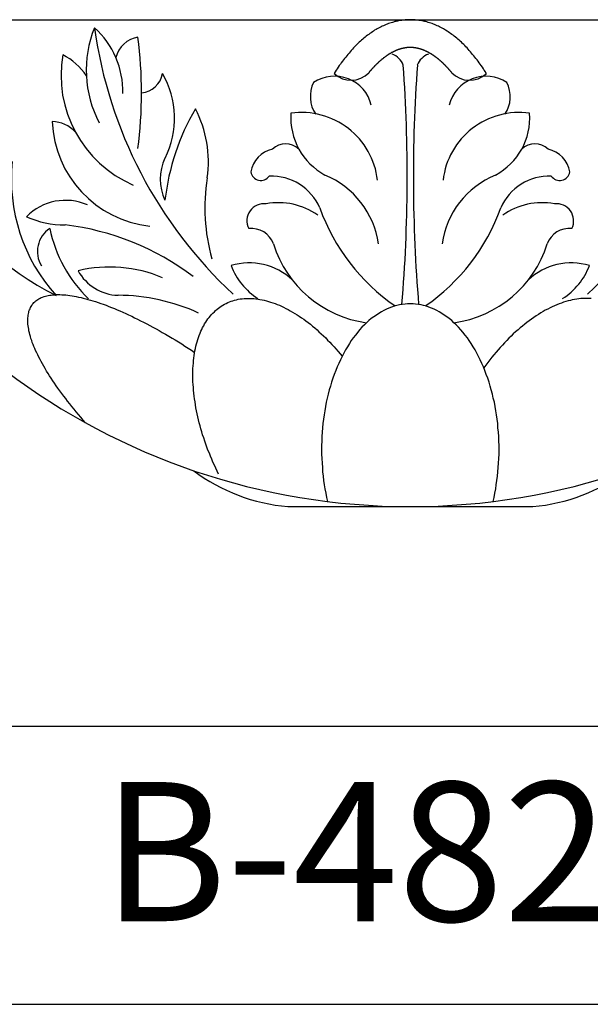
# Model space of a CAD drawing. Extents: x 642 to 3203, y 1364 to 1733.
# Drawn here: x 723 to 743, y 1532 to 1567 of the extents above; entities that cross this region are included whole.
import ezdxf

# ---------------------------------------------------------------- set-up
doc = ezdxf.new("R2010")
doc.units = 0
doc.layers.get('0').update_dxf_attribs({"linetype": 'CONTINUOUS'})
doc.styles.add('標楷體', font='KAIU.TTF')

msp = doc.modelspace()

# ---------------------------------------------------------------- linework, layer by layer
for p, q in [((713.515, 1567.125), (759.859, 1567.125)), ((735.817, 1566.949), (735.767, 1566.93)), ((735.857, 1566.967), (735.817, 1566.949)), ((735.907, 1566.984), (735.857, 1566.967)), ((735.947, 1567), (735.907, 1566.984)), ((735.997, 1567.015), (735.947, 1567)), ((736.047, 1567.029), (735.997, 1567.015)), ((736.087, 1567.042), (736.047, 1567.029)), ((736.137, 1567.055), (736.087, 1567.042)), ((736.177, 1567.066), (736.137, 1567.055)), ((736.227, 1567.076), (736.177, 1567.066)), ((736.267, 1567.086), (736.227, 1567.076)), ((736.317, 1567.094), (736.267, 1567.086)), ((736.367, 1567.101), (736.317, 1567.094)), ((736.407, 1567.108), (736.367, 1567.101)), ((736.457, 1567.113), (736.407, 1567.108)), ((736.497, 1567.117), (736.457, 1567.113)), ((736.547, 1567.121), (736.497, 1567.117)), ((736.597, 1567.123), (736.547, 1567.121)), ((736.637, 1567.125), (736.597, 1567.123)), ((736.687, 1567.125), (736.637, 1567.125)), ((736.737, 1567.125), (736.687, 1567.125)), ((736.777, 1567.123), (736.737, 1567.125)), ((736.827, 1567.121), (736.777, 1567.123)), ((736.867, 1567.117), (736.827, 1567.121)), ((736.917, 1567.113), (736.867, 1567.117)), ((736.967, 1567.108), (736.917, 1567.113)), ((737.007, 1567.101), (736.967, 1567.108)), ((737.057, 1567.094), (737.007, 1567.101)), ((737.097, 1567.086), (737.057, 1567.094)), ((737.147, 1567.076), (737.097, 1567.086)), ((737.197, 1567.066), (737.147, 1567.076)), ((737.237, 1567.055), (737.197, 1567.066)), ((737.287, 1567.043), (737.237, 1567.055)), ((737.327, 1567.029), (737.287, 1567.043)), ((737.377, 1567.015), (737.327, 1567.029)), ((737.427, 1567), (737.377, 1567.015)), ((737.467, 1566.984), (737.427, 1567)), ((737.517, 1566.967), (737.467, 1566.984)), ((737.557, 1566.949), (737.517, 1566.967)), ((737.607, 1566.93), (737.557, 1566.949)), ((735.197, 1566.596), (735.147, 1566.564)), ((735.237, 1566.628), (735.197, 1566.596)), ((735.277, 1566.658), (735.237, 1566.628)), ((735.327, 1566.687), (735.277, 1566.658)), ((735.367, 1566.716), (735.327, 1566.687)), ((735.407, 1566.743), (735.367, 1566.716)), ((735.457, 1566.77), (735.407, 1566.743)), ((735.497, 1566.796), (735.457, 1566.77)), ((735.547, 1566.82), (735.497, 1566.796)), ((735.587, 1566.844), (735.547, 1566.82)), ((735.637, 1566.867), (735.587, 1566.844)), ((735.677, 1566.889), (735.637, 1566.867)), ((735.727, 1566.91), (735.677, 1566.889)), ((735.767, 1566.93), (735.727, 1566.91)), ((737.647, 1566.91), (737.607, 1566.93)), ((737.697, 1566.889), (737.647, 1566.91)), ((737.737, 1566.867), (737.697, 1566.889)), ((737.787, 1566.844), (737.737, 1566.867)), ((737.827, 1566.82), (737.787, 1566.844)), ((737.877, 1566.796), (737.827, 1566.82)), ((737.917, 1566.77), (737.877, 1566.796)), ((737.957, 1566.744), (737.917, 1566.77)), ((738.007, 1566.716), (737.957, 1566.744)), ((738.047, 1566.688), (738.007, 1566.716)), ((738.097, 1566.658), (738.047, 1566.688)), ((738.137, 1566.628), (738.097, 1566.658)), ((738.177, 1566.597), (738.137, 1566.628)), ((738.227, 1566.564), (738.177, 1566.597)), ((734.767, 1566.234), (734.727, 1566.193)), ((734.807, 1566.274), (734.767, 1566.234)), ((734.847, 1566.314), (734.807, 1566.274)), ((734.897, 1566.352), (734.847, 1566.314)), ((734.937, 1566.39), (734.897, 1566.352)), ((734.977, 1566.426), (734.937, 1566.39)), ((735.017, 1566.462), (734.977, 1566.426)), ((735.067, 1566.497), (735.017, 1566.462)), ((735.107, 1566.531), (735.067, 1566.497)), ((735.147, 1566.564), (735.107, 1566.531)), ((738.267, 1566.531), (738.227, 1566.564)), ((738.307, 1566.497), (738.267, 1566.531)), ((738.357, 1566.462), (738.307, 1566.497)), ((738.397, 1566.427), (738.357, 1566.462)), ((738.437, 1566.39), (738.397, 1566.427)), ((738.477, 1566.352), (738.437, 1566.39)), ((738.527, 1566.314), (738.477, 1566.352)), ((738.567, 1566.274), (738.527, 1566.314)), ((738.607, 1566.234), (738.567, 1566.274)), ((738.647, 1566.193), (738.607, 1566.234)), ((734.447, 1565.88), (734.407, 1565.832)), ((734.487, 1565.927), (734.447, 1565.88)), ((734.527, 1565.974), (734.487, 1565.927)), ((734.567, 1566.019), (734.527, 1565.974)), ((734.607, 1566.064), (734.567, 1566.019)), ((734.647, 1566.108), (734.607, 1566.064)), ((734.687, 1566.151), (734.647, 1566.108)), ((734.727, 1566.193), (734.687, 1566.151)), ((735.927, 1565.885), (735.917, 1565.881)), ((735.917, 1565.881), (735.917, 1565.877)), ((735.937, 1565.889), (735.927, 1565.885)), ((735.947, 1565.897), (735.937, 1565.893)), ((735.937, 1565.893), (735.937, 1565.889)), ((735.957, 1565.905), (735.947, 1565.901)), ((735.947, 1565.901), (735.947, 1565.897)), ((735.967, 1565.909), (735.957, 1565.905)), ((735.977, 1565.916), (735.967, 1565.912)), ((735.967, 1565.912), (735.967, 1565.909)), ((735.987, 1565.92), (735.977, 1565.916)), ((735.997, 1565.927), (735.987, 1565.923)), ((735.987, 1565.923), (735.987, 1565.92)), ((736.007, 1565.934), (735.997, 1565.93)), ((735.997, 1565.93), (735.997, 1565.927)), ((736.017, 1565.937), (736.007, 1565.934)), ((736.027, 1565.944), (736.017, 1565.941)), ((736.017, 1565.941), (736.017, 1565.937)), ((736.037, 1565.948), (736.027, 1565.944)), ((736.047, 1565.954), (736.037, 1565.951)), ((736.037, 1565.951), (736.037, 1565.948)), ((736.057, 1565.958), (736.047, 1565.954)), ((736.067, 1565.964), (736.057, 1565.961)), ((736.057, 1565.961), (736.057, 1565.958)), ((736.077, 1565.97), (736.067, 1565.967)), ((736.067, 1565.967), (736.067, 1565.964)), ((736.087, 1565.973), (736.077, 1565.97)), ((736.097, 1565.979), (736.087, 1565.976)), ((736.087, 1565.976), (736.087, 1565.973)), ((736.107, 1565.985), (736.097, 1565.982)), ((736.097, 1565.982), (736.097, 1565.979)), ((736.117, 1565.988), (736.107, 1565.985)), ((736.127, 1565.994), (736.117, 1565.991)), ((736.117, 1565.991), (736.117, 1565.988)), ((736.137, 1565.997), (736.127, 1565.994)), ((736.147, 1566.002), (736.137, 1565.999)), ((736.137, 1565.999), (736.137, 1565.997)), ((736.157, 1566.008), (736.147, 1566.005)), ((736.147, 1566.005), (736.147, 1566.002)), ((736.167, 1566.01), (736.157, 1566.008)), ((736.177, 1566.015), (736.167, 1566.013)), ((736.167, 1566.013), (736.167, 1566.01)), ((736.187, 1566.02), (736.177, 1566.018)), ((736.177, 1566.018), (736.177, 1566.015)), ((736.197, 1566.023), (736.187, 1566.02)), ((736.207, 1566.028), (736.197, 1566.025)), ((736.197, 1566.025), (736.197, 1566.023)), ((736.217, 1566.032), (736.207, 1566.03)), ((736.207, 1566.03), (736.207, 1566.028)), ((736.227, 1566.037), (736.217, 1566.035)), ((736.217, 1566.035), (736.217, 1566.032)), ((736.237, 1566.039), (736.227, 1566.037)), ((736.247, 1566.044), (736.237, 1566.041)), ((736.237, 1566.041), (736.237, 1566.039)), ((736.257, 1566.048), (736.247, 1566.046)), ((736.247, 1566.046), (736.247, 1566.044)), ((736.267, 1566.05), (736.257, 1566.048)), ((736.277, 1566.054), (736.267, 1566.052)), ((736.267, 1566.052), (736.267, 1566.05)), ((736.287, 1566.058), (736.277, 1566.056)), ((736.277, 1566.056), (736.277, 1566.054)), ((736.297, 1566.06), (736.287, 1566.058)), ((736.307, 1566.064), (736.297, 1566.062)), ((736.297, 1566.062), (736.297, 1566.06)), ((736.317, 1566.067), (736.307, 1566.065)), ((736.307, 1566.065), (736.307, 1566.064)), ((736.327, 1566.071), (736.317, 1566.069)), ((736.317, 1566.069), (736.317, 1566.067)), ((736.337, 1566.072), (736.327, 1566.071)), ((736.347, 1566.076), (736.337, 1566.074)), ((736.337, 1566.074), (736.337, 1566.072)), ((736.357, 1566.079), (736.347, 1566.077)), ((736.347, 1566.077), (736.347, 1566.076)), ((736.367, 1566.082), (736.357, 1566.081)), ((736.357, 1566.081), (736.357, 1566.079)), ((736.377, 1566.085), (736.367, 1566.084)), ((736.367, 1566.084), (736.367, 1566.082)), ((736.387, 1566.087), (736.377, 1566.085)), ((736.397, 1566.089), (736.387, 1566.088)), ((736.387, 1566.088), (736.387, 1566.087)), ((736.407, 1566.092), (736.397, 1566.091)), ((736.397, 1566.091), (736.397, 1566.089)), ((736.417, 1566.095), (736.407, 1566.093)), ((736.407, 1566.093), (736.407, 1566.092)), ((736.427, 1566.096), (736.417, 1566.095)), ((736.437, 1566.098), (736.427, 1566.097)), ((736.427, 1566.097), (736.427, 1566.096)), ((736.447, 1566.101), (736.437, 1566.1)), ((736.437, 1566.1), (736.437, 1566.098)), ((736.457, 1566.103), (736.447, 1566.102)), ((736.447, 1566.102), (736.447, 1566.101)), ((736.467, 1566.105), (736.457, 1566.104)), ((736.457, 1566.104), (736.457, 1566.103)), ((736.477, 1566.106), (736.467, 1566.105)), ((736.487, 1566.108), (736.477, 1566.107)), ((736.477, 1566.107), (736.477, 1566.106)), ((736.497, 1566.11), (736.487, 1566.109)), ((736.487, 1566.109), (736.487, 1566.108)), ((736.507, 1566.112), (736.497, 1566.111)), ((736.497, 1566.111), (736.497, 1566.11)), ((736.517, 1566.113), (736.507, 1566.112)), ((736.507, 1566.112), (736.507, 1566.112)), ((736.527, 1566.115), (736.517, 1566.114)), ((736.517, 1566.114), (736.517, 1566.113)), ((736.537, 1566.115), (736.527, 1566.115)), ((736.547, 1566.117), (736.537, 1566.116)), ((736.537, 1566.116), (736.537, 1566.115)), ((736.557, 1566.118), (736.547, 1566.117)), ((736.547, 1566.117), (736.547, 1566.117)), ((736.567, 1566.119), (736.557, 1566.119)), ((736.557, 1566.119), (736.557, 1566.118)), ((736.577, 1566.12), (736.567, 1566.12)), ((736.567, 1566.12), (736.567, 1566.119)), ((736.587, 1566.121), (736.577, 1566.121)), ((736.577, 1566.121), (736.577, 1566.12)), ((736.597, 1566.122), (736.587, 1566.121)), ((736.607, 1566.122), (736.597, 1566.122)), ((736.597, 1566.122), (736.597, 1566.122)), ((736.617, 1566.123), (736.607, 1566.123)), ((736.607, 1566.123), (736.607, 1566.122)), ((736.627, 1566.124), (736.617, 1566.123)), ((736.617, 1566.123), (736.617, 1566.123)), ((736.637, 1566.124), (736.627, 1566.124)), ((736.627, 1566.124), (736.627, 1566.124)), ((736.647, 1566.125), (736.637, 1566.124)), ((736.637, 1566.124), (736.637, 1566.124)), ((736.657, 1566.125), (736.647, 1566.125)), ((736.647, 1566.125), (736.647, 1566.125)), ((736.667, 1566.125), (736.657, 1566.125)), ((736.677, 1566.125), (736.667, 1566.125)), ((736.667, 1566.125), (736.667, 1566.125)), ((736.687, 1566.125), (736.677, 1566.125)), ((736.677, 1566.125), (736.677, 1566.125)), ((736.697, 1566.125), (736.687, 1566.125)), ((736.687, 1566.125), (736.687, 1566.125)), ((736.707, 1566.125), (736.697, 1566.125)), ((736.697, 1566.125), (736.697, 1566.125)), ((736.717, 1566.125), (736.707, 1566.125)), ((736.707, 1566.125), (736.707, 1566.125)), ((736.727, 1566.125), (736.717, 1566.125)), ((736.717, 1566.125), (736.717, 1566.125)), ((736.737, 1566.124), (736.727, 1566.125)), ((736.747, 1566.124), (736.737, 1566.124)), ((736.737, 1566.124), (736.737, 1566.124)), ((736.757, 1566.123), (736.747, 1566.124)), ((736.747, 1566.124), (736.747, 1566.124)), ((736.767, 1566.123), (736.757, 1566.123)), ((736.757, 1566.123), (736.757, 1566.123)), ((736.767, 1566.122), (736.767, 1566.123)), ((736.777, 1566.122), (736.767, 1566.122)), ((736.787, 1566.121), (736.777, 1566.122)), ((736.777, 1566.122), (736.777, 1566.122)), ((736.797, 1566.12), (736.787, 1566.121)), ((736.787, 1566.121), (736.787, 1566.121)), ((736.807, 1566.12), (736.797, 1566.12)), ((736.807, 1566.119), (736.807, 1566.12)), ((736.817, 1566.119), (736.807, 1566.119)), ((736.817, 1566.118), (736.817, 1566.119)), ((736.827, 1566.117), (736.817, 1566.118)), ((736.837, 1566.116), (736.827, 1566.117)), ((736.827, 1566.117), (736.827, 1566.117)), ((736.837, 1566.115), (736.837, 1566.116)), ((736.847, 1566.115), (736.837, 1566.115)), ((736.847, 1566.114), (736.847, 1566.115)), ((736.857, 1566.113), (736.847, 1566.114)), ((736.867, 1566.112), (736.857, 1566.113)), ((736.877, 1566.111), (736.867, 1566.112)), ((736.867, 1566.112), (736.867, 1566.112)), ((736.877, 1566.11), (736.877, 1566.111)), ((736.887, 1566.109), (736.877, 1566.11)), ((736.887, 1566.108), (736.887, 1566.109)), ((736.897, 1566.107), (736.887, 1566.108)), ((736.897, 1566.106), (736.897, 1566.107)), ((736.907, 1566.105), (736.897, 1566.106)), ((736.907, 1566.104), (736.907, 1566.105)), ((736.917, 1566.103), (736.907, 1566.104)), ((736.927, 1566.102), (736.917, 1566.103)), ((736.927, 1566.101), (736.927, 1566.102)), ((736.937, 1566.1), (736.927, 1566.101)), ((736.937, 1566.098), (736.937, 1566.1)), ((736.947, 1566.097), (736.937, 1566.098)), ((736.947, 1566.096), (736.947, 1566.097)), ((736.957, 1566.095), (736.947, 1566.096)), ((736.957, 1566.093), (736.957, 1566.095)), ((736.967, 1566.092), (736.957, 1566.093)), ((736.977, 1566.091), (736.967, 1566.092)), ((736.977, 1566.089), (736.977, 1566.091)), ((736.987, 1566.088), (736.977, 1566.089)), ((736.987, 1566.087), (736.987, 1566.088)), ((736.997, 1566.085), (736.987, 1566.087)), ((736.997, 1566.084), (736.997, 1566.085)), ((737.007, 1566.082), (736.997, 1566.084)), ((737.017, 1566.081), (737.007, 1566.082)), ((737.017, 1566.079), (737.017, 1566.081)), ((737.027, 1566.077), (737.017, 1566.079)), ((737.027, 1566.076), (737.027, 1566.077)), ((737.037, 1566.074), (737.027, 1566.076)), ((737.037, 1566.072), (737.037, 1566.074)), ((737.047, 1566.071), (737.037, 1566.072)), ((737.057, 1566.069), (737.047, 1566.071)), ((737.057, 1566.067), (737.057, 1566.069)), ((737.067, 1566.065), (737.057, 1566.067)), ((737.067, 1566.064), (737.067, 1566.065)), ((737.077, 1566.062), (737.067, 1566.064)), ((737.077, 1566.06), (737.077, 1566.062)), ((737.087, 1566.058), (737.077, 1566.06)), ((737.097, 1566.056), (737.087, 1566.058)), ((737.097, 1566.054), (737.097, 1566.056)), ((737.107, 1566.052), (737.097, 1566.054)), ((737.107, 1566.05), (737.107, 1566.052)), ((737.117, 1566.048), (737.107, 1566.05)), ((737.117, 1566.046), (737.117, 1566.048)), ((737.127, 1566.044), (737.117, 1566.046)), ((737.137, 1566.041), (737.127, 1566.044)), ((737.137, 1566.039), (737.137, 1566.041)), ((737.147, 1566.037), (737.137, 1566.039)), ((737.147, 1566.035), (737.147, 1566.037)), ((737.157, 1566.032), (737.147, 1566.035)), ((737.167, 1566.03), (737.157, 1566.032)), ((737.167, 1566.028), (737.167, 1566.03)), ((737.177, 1566.025), (737.167, 1566.028)), ((737.177, 1566.023), (737.177, 1566.025)), ((737.187, 1566.02), (737.177, 1566.023)), ((737.197, 1566.018), (737.187, 1566.02)), ((737.197, 1566.015), (737.197, 1566.018)), ((737.207, 1566.013), (737.197, 1566.015)), ((737.207, 1566.01), (737.207, 1566.013)), ((737.217, 1566.007), (737.207, 1566.01)), ((737.227, 1566.005), (737.217, 1566.007)), ((737.227, 1566.002), (737.227, 1566.005)), ((737.237, 1565.999), (737.227, 1566.002)), ((737.237, 1565.997), (737.237, 1565.999)), ((737.247, 1565.994), (737.237, 1565.997)), ((737.257, 1565.991), (737.247, 1565.994)), ((737.257, 1565.988), (737.257, 1565.991)), ((737.267, 1565.985), (737.257, 1565.988)), ((737.277, 1565.982), (737.267, 1565.985)), ((737.277, 1565.979), (737.277, 1565.982)), ((737.287, 1565.976), (737.277, 1565.979)), ((737.287, 1565.973), (737.287, 1565.976)), ((737.297, 1565.97), (737.287, 1565.973)), ((737.307, 1565.967), (737.297, 1565.97)), ((737.307, 1565.964), (737.307, 1565.967)), ((737.317, 1565.961), (737.307, 1565.964)), ((737.317, 1565.957), (737.317, 1565.961)), ((737.327, 1565.954), (737.317, 1565.957)), ((737.337, 1565.951), (737.327, 1565.954)), ((737.337, 1565.947), (737.337, 1565.951)), ((737.347, 1565.944), (737.337, 1565.947)), ((737.357, 1565.941), (737.347, 1565.944)), ((737.357, 1565.937), (737.357, 1565.941)), ((737.367, 1565.934), (737.357, 1565.937)), ((737.367, 1565.93), (737.367, 1565.934)), ((737.377, 1565.927), (737.367, 1565.93)), ((737.387, 1565.923), (737.377, 1565.927)), ((737.387, 1565.919), (737.387, 1565.923)), ((737.397, 1565.916), (737.387, 1565.919)), ((737.407, 1565.912), (737.397, 1565.916)), ((737.407, 1565.908), (737.407, 1565.912)), ((737.417, 1565.905), (737.407, 1565.908)), ((737.427, 1565.901), (737.417, 1565.905)), ((737.427, 1565.897), (737.427, 1565.901)), ((737.437, 1565.893), (737.427, 1565.897)), ((737.437, 1565.889), (737.437, 1565.893)), ((737.447, 1565.885), (737.437, 1565.889)), ((737.457, 1565.881), (737.447, 1565.885)), ((737.457, 1565.877), (737.457, 1565.881)), ((738.687, 1566.151), (738.647, 1566.193)), ((738.727, 1566.108), (738.687, 1566.151)), ((738.767, 1566.064), (738.727, 1566.108)), ((738.807, 1566.019), (738.767, 1566.064)), ((738.847, 1565.974), (738.807, 1566.019)), ((738.887, 1565.927), (738.847, 1565.974)), ((738.927, 1565.88), (738.887, 1565.927)), ((738.967, 1565.832), (738.927, 1565.88)), ((734.177, 1565.526), (734.137, 1565.473)), ((734.207, 1565.579), (734.177, 1565.526)), ((734.247, 1565.632), (734.207, 1565.579)), ((734.287, 1565.683), (734.247, 1565.632)), ((734.327, 1565.733), (734.287, 1565.683)), ((734.367, 1565.783), (734.327, 1565.733)), ((734.407, 1565.832), (734.367, 1565.783)), ((735.477, 1565.53), (735.467, 1565.523)), ((735.487, 1565.537), (735.477, 1565.53)), ((735.497, 1565.543), (735.487, 1565.537)), ((735.507, 1565.556), (735.497, 1565.55)), ((735.497, 1565.55), (735.497, 1565.543)), ((735.517, 1565.563), (735.507, 1565.556)), ((735.527, 1565.576), (735.517, 1565.569)), ((735.517, 1565.569), (735.517, 1565.563)), ((735.537, 1565.582), (735.527, 1565.576)), ((735.547, 1565.595), (735.537, 1565.589)), ((735.537, 1565.589), (735.537, 1565.582)), ((735.557, 1565.601), (735.547, 1565.595)), ((735.567, 1565.613), (735.557, 1565.607)), ((735.557, 1565.607), (735.557, 1565.601)), ((735.577, 1565.62), (735.567, 1565.613)), ((735.587, 1565.632), (735.577, 1565.626)), ((735.577, 1565.626), (735.577, 1565.62)), ((735.597, 1565.638), (735.587, 1565.632)), ((735.607, 1565.65), (735.597, 1565.644)), ((735.597, 1565.644), (735.597, 1565.638)), ((735.617, 1565.655), (735.607, 1565.65)), ((735.627, 1565.667), (735.617, 1565.661)), ((735.617, 1565.661), (735.617, 1565.655)), ((735.637, 1565.673), (735.627, 1565.667)), ((735.647, 1565.678), (735.637, 1565.673)), ((735.657, 1565.69), (735.647, 1565.684)), ((735.647, 1565.684), (735.647, 1565.678)), ((735.667, 1565.695), (735.657, 1565.69)), ((735.677, 1565.706), (735.667, 1565.701)), ((735.667, 1565.701), (735.667, 1565.695)), ((735.687, 1565.712), (735.677, 1565.706)), ((735.697, 1565.723), (735.687, 1565.717)), ((735.687, 1565.717), (735.687, 1565.712)), ((735.707, 1565.728), (735.697, 1565.723)), ((735.717, 1565.738), (735.707, 1565.733)), ((735.707, 1565.733), (735.707, 1565.728)), ((735.727, 1565.744), (735.717, 1565.738)), ((735.737, 1565.754), (735.727, 1565.749)), ((735.727, 1565.749), (735.727, 1565.744)), ((735.747, 1565.759), (735.737, 1565.754)), ((735.757, 1565.769), (735.747, 1565.764)), ((735.747, 1565.764), (735.747, 1565.759)), ((735.767, 1565.774), (735.757, 1565.769)), ((735.777, 1565.784), (735.767, 1565.779)), ((735.767, 1565.779), (735.767, 1565.774)), ((735.787, 1565.789), (735.777, 1565.784)), ((735.797, 1565.798), (735.787, 1565.794)), ((735.787, 1565.794), (735.787, 1565.789)), ((735.807, 1565.803), (735.797, 1565.798)), ((735.817, 1565.812), (735.807, 1565.808)), ((735.807, 1565.808), (735.807, 1565.803)), ((735.827, 1565.822), (735.817, 1565.817)), ((735.817, 1565.817), (735.817, 1565.812)), ((735.837, 1565.826), (735.827, 1565.822)), ((735.847, 1565.835), (735.837, 1565.831)), ((735.837, 1565.831), (735.837, 1565.826)), ((735.857, 1565.839), (735.847, 1565.835)), ((735.867, 1565.848), (735.857, 1565.844)), ((735.857, 1565.844), (735.857, 1565.839)), ((735.877, 1565.852), (735.867, 1565.848)), ((735.887, 1565.861), (735.877, 1565.857)), ((735.877, 1565.857), (735.877, 1565.852)), ((735.897, 1565.865), (735.887, 1565.861)), ((735.907, 1565.873), (735.897, 1565.869)), ((735.897, 1565.869), (735.897, 1565.865)), ((735.917, 1565.877), (735.907, 1565.873)), ((737.467, 1565.873), (737.457, 1565.877)), ((737.477, 1565.869), (737.467, 1565.873)), ((737.477, 1565.865), (737.477, 1565.869)), ((737.487, 1565.861), (737.477, 1565.865)), ((737.497, 1565.856), (737.487, 1565.861)), ((737.497, 1565.852), (737.497, 1565.856)), ((737.507, 1565.848), (737.497, 1565.852)), ((737.517, 1565.843), (737.507, 1565.848)), ((737.517, 1565.839), (737.517, 1565.843)), ((737.527, 1565.835), (737.517, 1565.839)), ((737.537, 1565.83), (737.527, 1565.835)), ((737.537, 1565.826), (737.537, 1565.83)), ((737.547, 1565.821), (737.537, 1565.826)), ((737.547, 1565.817), (737.547, 1565.821)), ((737.557, 1565.812), (737.547, 1565.817)), ((737.567, 1565.807), (737.557, 1565.812)), ((737.567, 1565.803), (737.567, 1565.807)), ((737.577, 1565.798), (737.567, 1565.803)), ((737.587, 1565.793), (737.577, 1565.798)), ((737.587, 1565.788), (737.587, 1565.793)), ((737.597, 1565.784), (737.587, 1565.788)), ((737.607, 1565.779), (737.597, 1565.784)), ((737.607, 1565.774), (737.607, 1565.779)), ((737.617, 1565.769), (737.607, 1565.774)), ((737.627, 1565.764), (737.617, 1565.769)), ((737.627, 1565.759), (737.627, 1565.764)), ((737.637, 1565.754), (737.627, 1565.759)), ((737.647, 1565.749), (737.637, 1565.754)), ((737.647, 1565.743), (737.647, 1565.749)), ((737.657, 1565.738), (737.647, 1565.743)), ((737.667, 1565.733), (737.657, 1565.738)), ((737.667, 1565.728), (737.667, 1565.733)), ((737.677, 1565.722), (737.667, 1565.728)), ((737.687, 1565.717), (737.677, 1565.722)), ((737.687, 1565.712), (737.687, 1565.717)), ((737.697, 1565.706), (737.687, 1565.712)), ((737.707, 1565.701), (737.697, 1565.706)), ((737.707, 1565.695), (737.707, 1565.701)), ((737.717, 1565.69), (737.707, 1565.695)), ((737.727, 1565.684), (737.717, 1565.69)), ((737.727, 1565.678), (737.727, 1565.684)), ((737.737, 1565.673), (737.727, 1565.678)), ((737.747, 1565.667), (737.737, 1565.673)), ((737.747, 1565.661), (737.747, 1565.667)), ((737.757, 1565.655), (737.747, 1565.661)), ((737.767, 1565.65), (737.757, 1565.655)), ((737.767, 1565.644), (737.767, 1565.65)), ((737.777, 1565.638), (737.767, 1565.644)), ((737.787, 1565.632), (737.777, 1565.638)), ((737.797, 1565.626), (737.787, 1565.632)), ((737.797, 1565.62), (737.797, 1565.626)), ((737.807, 1565.614), (737.797, 1565.62)), ((737.817, 1565.607), (737.807, 1565.614)), ((737.817, 1565.601), (737.817, 1565.607)), ((737.827, 1565.595), (737.817, 1565.601)), ((737.837, 1565.589), (737.827, 1565.595)), ((737.837, 1565.582), (737.837, 1565.589)), ((737.847, 1565.576), (737.837, 1565.582)), ((737.857, 1565.57), (737.847, 1565.576)), ((737.857, 1565.563), (737.857, 1565.57)), ((737.867, 1565.557), (737.857, 1565.563)), ((737.877, 1565.55), (737.867, 1565.557)), ((737.877, 1565.544), (737.877, 1565.55)), ((737.887, 1565.537), (737.877, 1565.544)), ((737.897, 1565.53), (737.887, 1565.537)), ((737.897, 1565.524), (737.897, 1565.53)), ((739.007, 1565.783), (738.967, 1565.832)), ((739.047, 1565.734), (739.007, 1565.783)), ((739.087, 1565.683), (739.047, 1565.734)), ((739.127, 1565.632), (739.087, 1565.683)), ((739.167, 1565.58), (739.127, 1565.632)), ((739.197, 1565.527), (739.167, 1565.58)), ((739.237, 1565.473), (739.197, 1565.527)), ((733.987, 1565.25), (733.947, 1565.192)), ((734.027, 1565.307), (733.987, 1565.25)), ((734.057, 1565.363), (734.027, 1565.307)), ((734.097, 1565.418), (734.057, 1565.363)), ((734.137, 1565.473), (734.097, 1565.418)), ((735.207, 1565.23), (735.197, 1565.221)), ((735.217, 1565.246), (735.207, 1565.238)), ((735.207, 1565.238), (735.207, 1565.23)), ((735.227, 1565.254), (735.217, 1565.246)), ((735.237, 1565.271), (735.227, 1565.263)), ((735.227, 1565.263), (735.227, 1565.254)), ((735.247, 1565.279), (735.237, 1565.271)), ((735.257, 1565.295), (735.247, 1565.287)), ((735.247, 1565.287), (735.247, 1565.279)), ((735.267, 1565.303), (735.257, 1565.295)), ((735.277, 1565.311), (735.267, 1565.303)), ((735.287, 1565.327), (735.277, 1565.319)), ((735.277, 1565.319), (735.277, 1565.311)), ((735.297, 1565.334), (735.287, 1565.327)), ((735.307, 1565.35), (735.297, 1565.342)), ((735.297, 1565.342), (735.297, 1565.334)), ((735.317, 1565.358), (735.307, 1565.35)), ((735.327, 1565.373), (735.317, 1565.365)), ((735.317, 1565.365), (735.317, 1565.358)), ((735.337, 1565.381), (735.327, 1565.373)), ((735.347, 1565.396), (735.337, 1565.388)), ((735.337, 1565.388), (735.337, 1565.381)), ((735.357, 1565.403), (735.347, 1565.396)), ((735.367, 1565.418), (735.357, 1565.41)), ((735.357, 1565.41), (735.357, 1565.403)), ((735.377, 1565.425), (735.367, 1565.418)), ((735.387, 1565.432), (735.377, 1565.425)), ((735.397, 1565.447), (735.387, 1565.44)), ((735.387, 1565.44), (735.387, 1565.432)), ((735.407, 1565.454), (735.397, 1565.447)), ((735.417, 1565.468), (735.407, 1565.461)), ((735.407, 1565.461), (735.407, 1565.454)), ((735.427, 1565.475), (735.417, 1565.468)), ((735.437, 1565.489), (735.427, 1565.482)), ((735.427, 1565.482), (735.427, 1565.475)), ((735.447, 1565.496), (735.437, 1565.489)), ((735.457, 1565.51), (735.447, 1565.503)), ((735.447, 1565.503), (735.447, 1565.496)), ((735.467, 1565.517), (735.457, 1565.51)), ((735.467, 1565.523), (735.467, 1565.517)), ((737.907, 1565.517), (737.897, 1565.524)), ((737.917, 1565.51), (737.907, 1565.517)), ((737.927, 1565.503), (737.917, 1565.51)), ((737.927, 1565.496), (737.927, 1565.503)), ((737.937, 1565.489), (737.927, 1565.496)), ((737.947, 1565.483), (737.937, 1565.489)), ((737.947, 1565.476), (737.947, 1565.483)), ((737.957, 1565.468), (737.947, 1565.476)), ((737.967, 1565.461), (737.957, 1565.468)), ((737.967, 1565.454), (737.967, 1565.461)), ((737.977, 1565.447), (737.967, 1565.454)), ((737.987, 1565.44), (737.977, 1565.447)), ((737.987, 1565.433), (737.987, 1565.44)), ((737.997, 1565.425), (737.987, 1565.433)), ((738.007, 1565.418), (737.997, 1565.425)), ((738.007, 1565.411), (738.007, 1565.418)), ((738.017, 1565.403), (738.007, 1565.411)), ((738.027, 1565.396), (738.017, 1565.403)), ((738.037, 1565.388), (738.027, 1565.396)), ((738.037, 1565.381), (738.037, 1565.388)), ((738.047, 1565.373), (738.037, 1565.381)), ((738.057, 1565.366), (738.047, 1565.373)), ((738.057, 1565.358), (738.057, 1565.366)), ((738.067, 1565.35), (738.057, 1565.358)), ((738.077, 1565.342), (738.067, 1565.35)), ((738.077, 1565.335), (738.077, 1565.342)), ((738.087, 1565.327), (738.077, 1565.335)), ((738.097, 1565.319), (738.087, 1565.327)), ((738.097, 1565.311), (738.097, 1565.319)), ((738.107, 1565.303), (738.097, 1565.311)), ((738.117, 1565.295), (738.107, 1565.303)), ((738.117, 1565.287), (738.117, 1565.295)), ((738.127, 1565.279), (738.117, 1565.287)), ((738.137, 1565.271), (738.127, 1565.279)), ((738.147, 1565.263), (738.137, 1565.271)), ((738.147, 1565.254), (738.147, 1565.263)), ((738.157, 1565.246), (738.147, 1565.254)), ((738.167, 1565.238), (738.157, 1565.246)), ((738.167, 1565.23), (738.167, 1565.238)), ((738.177, 1565.221), (738.167, 1565.23)), ((739.277, 1565.418), (739.237, 1565.473)), ((739.317, 1565.363), (739.277, 1565.418)), ((739.347, 1565.307), (739.317, 1565.363)), ((739.387, 1565.25), (739.347, 1565.307)), ((739.417, 1565.192), (739.387, 1565.25)), ((723.237, 1557.016), (723.267, 1557.043)), ((723.267, 1557.043), (723.307, 1557.069)), ((723.307, 1557.069), (723.347, 1557.093)), ((723.347, 1557.093), (723.387, 1557.115)), ((723.387, 1557.115), (723.427, 1557.136)), ((723.427, 1557.136), (723.477, 1557.154)), ((723.477, 1557.154), (723.527, 1557.171)), ((723.527, 1557.171), (723.577, 1557.187)), ((723.577, 1557.187), (723.627, 1557.2)), ((723.627, 1557.2), (723.677, 1557.212)), ((723.677, 1557.212), (723.737, 1557.222)), ((723.737, 1557.222), (723.787, 1557.23)), ((723.787, 1557.23), (723.847, 1557.236)), ((723.847, 1557.236), (723.907, 1557.241)), ((723.907, 1557.241), (723.967, 1557.244)), ((723.967, 1557.244), (724.037, 1557.245)), ((724.037, 1557.245), (724.097, 1557.244)), ((724.097, 1557.244), (724.167, 1557.242)), ((724.167, 1557.242), (724.237, 1557.238)), ((724.237, 1557.238), (724.307, 1557.231)), ((724.307, 1557.231), (724.387, 1557.224)), ((724.387, 1557.224), (724.457, 1557.214)), ((724.457, 1557.214), (724.537, 1557.203)), ((724.537, 1557.203), (724.607, 1557.189)), ((724.607, 1557.189), (724.687, 1557.175)), ((724.687, 1557.175), (724.767, 1557.158)), ((724.767, 1557.158), (724.857, 1557.139)), ((724.857, 1557.139), (724.937, 1557.119)), ((724.937, 1557.119), (725.027, 1557.097)), ((725.027, 1557.097), (725.107, 1557.074)), ((725.107, 1557.074), (725.197, 1557.048)), ((725.197, 1557.048), (725.287, 1557.021)), ((730.317, 1557.027), (730.377, 1557.045)), ((730.377, 1557.045), (730.447, 1557.061)), ((730.447, 1557.061), (730.507, 1557.075)), ((730.507, 1557.075), (730.577, 1557.087)), ((730.577, 1557.087), (730.647, 1557.096)), ((730.647, 1557.096), (730.717, 1557.103)), ((730.717, 1557.103), (730.787, 1557.107)), ((730.787, 1557.107), (730.857, 1557.109)), ((730.857, 1557.109), (730.927, 1557.109)), ((730.927, 1557.109), (730.997, 1557.106)), ((730.997, 1557.106), (731.067, 1557.101)), ((731.067, 1557.101), (731.137, 1557.094)), ((731.137, 1557.094), (731.217, 1557.084)), ((731.217, 1557.084), (731.287, 1557.072)), ((731.287, 1557.072), (731.367, 1557.058)), ((731.367, 1557.058), (731.437, 1557.041)), ((731.437, 1557.041), (731.517, 1557.023)), ((742.437, 1557.038), (742.357, 1557.018)), ((742.507, 1557.056), (742.437, 1557.038)), ((742.587, 1557.071), (742.507, 1557.056)), ((742.667, 1557.083), (742.587, 1557.071)), ((742.747, 1557.094), (742.667, 1557.083)), ((742.817, 1557.101), (742.747, 1557.094)), ((742.897, 1557.106), (742.817, 1557.101)), ((742.967, 1557.109), (742.897, 1557.106)), ((743.037, 1557.109), (742.967, 1557.109)), ((743.117, 1557.107), (743.037, 1557.109)), ((743.187, 1557.102), (743.117, 1557.107)), ((722.987, 1556.649), (723.007, 1556.693)), ((723.007, 1556.693), (723.027, 1556.735)), ((723.027, 1556.735), (723.037, 1556.776)), ((723.037, 1556.776), (723.067, 1556.815)), ((723.067, 1556.815), (723.087, 1556.853)), ((723.087, 1556.853), (723.107, 1556.889)), ((723.107, 1556.889), (723.137, 1556.923)), ((723.137, 1556.923), (723.167, 1556.956)), ((723.167, 1556.956), (723.197, 1556.986)), ((723.197, 1556.986), (723.237, 1557.016)), ((725.287, 1557.021), (725.377, 1556.992)), ((725.377, 1556.992), (725.467, 1556.962)), ((725.467, 1556.962), (725.567, 1556.93)), ((725.567, 1556.93), (725.657, 1556.896)), ((725.657, 1556.896), (725.757, 1556.86)), ((725.757, 1556.86), (725.857, 1556.823)), ((725.857, 1556.823), (725.957, 1556.784)), ((725.957, 1556.784), (726.057, 1556.744)), ((726.057, 1556.744), (726.157, 1556.702)), ((726.157, 1556.702), (726.257, 1556.658)), ((729.687, 1556.674), (729.747, 1556.717)), ((729.747, 1556.717), (729.797, 1556.758)), ((729.797, 1556.758), (729.847, 1556.797)), ((729.847, 1556.797), (729.897, 1556.833)), ((729.897, 1556.833), (729.957, 1556.868)), ((729.957, 1556.868), (730.017, 1556.9)), ((730.017, 1556.9), (730.077, 1556.93)), ((730.077, 1556.93), (730.137, 1556.958)), ((730.137, 1556.958), (730.197, 1556.983)), ((730.197, 1556.983), (730.257, 1557.006)), ((730.257, 1557.006), (730.317, 1557.027)), ((731.517, 1557.023), (731.597, 1557.001)), ((731.597, 1557.001), (731.667, 1556.978)), ((731.667, 1556.978), (731.747, 1556.952)), ((731.747, 1556.952), (731.827, 1556.924)), ((731.827, 1556.924), (731.907, 1556.893)), ((731.907, 1556.893), (731.987, 1556.861)), ((731.987, 1556.861), (732.057, 1556.826)), ((732.057, 1556.826), (732.137, 1556.789)), ((732.137, 1556.789), (732.217, 1556.749)), ((732.217, 1556.749), (732.297, 1556.708)), ((732.297, 1556.708), (732.377, 1556.664)), ((735.827, 1556.718), (735.737, 1556.673)), ((735.917, 1556.758), (735.827, 1556.718)), ((736.017, 1556.794), (735.917, 1556.758)), ((736.107, 1556.825), (736.017, 1556.794)), ((736.207, 1556.851), (736.107, 1556.825)), ((736.297, 1556.872), (736.207, 1556.851)), ((736.397, 1556.889), (736.297, 1556.872)), ((736.497, 1556.901), (736.397, 1556.889)), ((736.587, 1556.908), (736.497, 1556.901)), ((736.687, 1556.911), (736.587, 1556.908)), ((736.787, 1556.908), (736.687, 1556.911)), ((736.877, 1556.901), (736.787, 1556.908)), ((736.977, 1556.889), (736.877, 1556.901)), ((737.077, 1556.872), (736.977, 1556.889)), ((737.167, 1556.851), (737.077, 1556.872)), ((737.267, 1556.825), (737.167, 1556.851)), ((737.357, 1556.794), (737.267, 1556.825)), ((737.447, 1556.758), (737.357, 1556.794)), ((737.547, 1556.718), (737.447, 1556.758)), ((737.637, 1556.673), (737.547, 1556.718)), ((741.537, 1556.682), (741.457, 1556.635)), ((741.627, 1556.726), (741.537, 1556.682)), ((741.707, 1556.768), (741.627, 1556.726)), ((741.787, 1556.808), (741.707, 1556.768)), ((741.867, 1556.845), (741.787, 1556.808)), ((741.947, 1556.88), (741.867, 1556.845)), ((742.037, 1556.912), (741.947, 1556.88)), ((742.117, 1556.942), (742.037, 1556.912)), ((742.197, 1556.97), (742.117, 1556.942)), ((742.277, 1556.995), (742.197, 1556.97)), ((742.357, 1557.018), (742.277, 1556.995)), ((722.947, 1556.405), (722.957, 1556.457)), ((722.947, 1556.352), (722.947, 1556.405)), ((722.947, 1556.297), (722.947, 1556.352)), ((722.957, 1556.507), (722.967, 1556.556)), ((722.957, 1556.457), (722.957, 1556.507)), ((722.967, 1556.556), (722.977, 1556.603)), ((722.977, 1556.603), (722.987, 1556.649)), ((726.257, 1556.658), (726.357, 1556.613)), ((726.357, 1556.613), (726.467, 1556.566)), ((726.467, 1556.566), (726.567, 1556.517)), ((726.567, 1556.517), (726.677, 1556.467)), ((726.677, 1556.467), (726.777, 1556.416)), ((726.777, 1556.416), (726.887, 1556.363)), ((726.887, 1556.363), (726.997, 1556.308)), ((729.377, 1556.312), (729.417, 1556.37)), ((729.417, 1556.37), (729.457, 1556.426)), ((729.457, 1556.426), (729.507, 1556.479)), ((729.507, 1556.479), (729.547, 1556.531)), ((729.547, 1556.531), (729.597, 1556.581)), ((729.597, 1556.581), (729.647, 1556.628)), ((729.647, 1556.628), (729.687, 1556.674)), ((732.377, 1556.664), (732.457, 1556.618)), ((732.457, 1556.618), (732.537, 1556.57)), ((732.537, 1556.57), (732.617, 1556.52)), ((732.617, 1556.52), (732.697, 1556.468)), ((732.697, 1556.468), (732.777, 1556.414)), ((732.777, 1556.414), (732.857, 1556.358)), ((732.857, 1556.358), (732.937, 1556.299)), ((735.287, 1556.381), (735.197, 1556.309)), ((735.377, 1556.448), (735.287, 1556.381)), ((735.467, 1556.511), (735.377, 1556.448)), ((735.557, 1556.569), (735.467, 1556.511)), ((735.647, 1556.623), (735.557, 1556.569)), ((735.737, 1556.673), (735.647, 1556.623)), ((737.727, 1556.623), (737.637, 1556.673)), ((737.817, 1556.569), (737.727, 1556.623)), ((737.907, 1556.511), (737.817, 1556.569)), ((737.997, 1556.448), (737.907, 1556.511)), ((738.087, 1556.381), (737.997, 1556.448)), ((738.177, 1556.309), (738.087, 1556.381)), ((741.047, 1556.368), (740.957, 1556.308)), ((741.127, 1556.426), (741.047, 1556.368)), ((741.207, 1556.482), (741.127, 1556.426)), ((741.297, 1556.535), (741.207, 1556.482)), ((741.377, 1556.586), (741.297, 1556.535)), ((741.457, 1556.635), (741.377, 1556.586)), ((722.947, 1556.241), (722.947, 1556.297)), ((722.947, 1556.183), (722.947, 1556.241)), ((722.957, 1556.124), (722.947, 1556.183)), ((722.967, 1556.063), (722.957, 1556.124)), ((722.977, 1556.001), (722.967, 1556.063)), ((722.987, 1555.937), (722.977, 1556.001)), ((726.997, 1556.308), (727.107, 1556.252)), ((727.107, 1556.252), (727.217, 1556.195)), ((727.217, 1556.195), (727.327, 1556.136)), ((727.327, 1556.136), (727.437, 1556.075)), ((727.437, 1556.075), (727.557, 1556.013)), ((727.557, 1556.013), (727.667, 1555.95)), ((729.167, 1555.925), (729.197, 1555.994)), ((729.197, 1555.994), (729.227, 1556.061)), ((729.227, 1556.061), (729.267, 1556.127)), ((729.267, 1556.127), (729.297, 1556.191)), ((729.297, 1556.191), (729.337, 1556.252)), ((729.337, 1556.252), (729.377, 1556.312)), ((732.937, 1556.299), (733.017, 1556.239)), ((733.017, 1556.239), (733.097, 1556.177)), ((733.097, 1556.177), (733.177, 1556.113)), ((733.177, 1556.113), (733.257, 1556.047)), ((733.257, 1556.047), (733.337, 1555.979)), ((733.337, 1555.979), (733.407, 1555.909)), ((734.867, 1555.981), (734.797, 1555.889)), ((734.947, 1556.069), (734.867, 1555.981)), ((735.037, 1556.154), (734.947, 1556.069)), ((735.117, 1556.234), (735.037, 1556.154)), ((735.197, 1556.309), (735.117, 1556.234)), ((738.257, 1556.234), (738.177, 1556.309)), ((738.337, 1556.154), (738.257, 1556.234)), ((738.417, 1556.069), (738.337, 1556.154)), ((738.507, 1555.981), (738.417, 1556.069)), ((738.577, 1555.889), (738.507, 1555.981)), ((740.557, 1555.977), (740.467, 1555.905)), ((740.637, 1556.047), (740.557, 1555.977)), ((740.717, 1556.116), (740.637, 1556.047)), ((740.797, 1556.182), (740.717, 1556.116)), ((740.877, 1556.246), (740.797, 1556.182)), ((740.957, 1556.308), (740.877, 1556.246)), ((723.007, 1555.873), (722.987, 1555.937)), ((723.017, 1555.806), (723.007, 1555.873)), ((723.037, 1555.739), (723.017, 1555.806)), ((723.057, 1555.67), (723.037, 1555.739)), ((723.087, 1555.6), (723.057, 1555.67)), ((727.667, 1555.95), (727.777, 1555.886)), ((727.777, 1555.886), (727.897, 1555.82)), ((727.897, 1555.82), (728.007, 1555.753)), ((728.007, 1555.753), (728.127, 1555.684)), ((728.127, 1555.684), (728.237, 1555.614)), ((729.027, 1555.552), (729.057, 1555.63)), ((729.057, 1555.63), (729.077, 1555.706)), ((729.077, 1555.706), (729.107, 1555.781)), ((729.107, 1555.781), (729.137, 1555.854)), ((729.137, 1555.854), (729.167, 1555.925)), ((733.407, 1555.909), (733.487, 1555.838)), ((733.487, 1555.838), (733.567, 1555.765)), ((733.567, 1555.765), (733.647, 1555.69)), ((733.647, 1555.69), (733.717, 1555.613)), ((734.637, 1555.694), (734.567, 1555.59)), ((734.717, 1555.793), (734.637, 1555.694)), ((734.797, 1555.889), (734.717, 1555.793)), ((738.657, 1555.793), (738.577, 1555.889)), ((738.737, 1555.694), (738.657, 1555.793)), ((738.807, 1555.59), (738.737, 1555.694)), ((740.227, 1555.677), (740.157, 1555.597)), ((740.307, 1555.755), (740.227, 1555.677)), ((740.387, 1555.831), (740.307, 1555.755)), ((740.467, 1555.905), (740.387, 1555.831)), ((723.107, 1555.529), (723.087, 1555.6)), ((723.137, 1555.456), (723.107, 1555.529)), ((723.167, 1555.383), (723.137, 1555.456)), ((723.197, 1555.308), (723.167, 1555.383)), ((723.227, 1555.232), (723.197, 1555.308)), ((728.237, 1555.614), (728.357, 1555.543)), ((728.357, 1555.543), (728.477, 1555.471)), ((728.477, 1555.471), (728.587, 1555.397)), ((728.587, 1555.397), (728.707, 1555.323)), ((728.707, 1555.323), (728.827, 1555.247)), ((728.947, 1555.224), (728.967, 1555.308)), ((728.967, 1555.308), (728.987, 1555.391)), ((728.987, 1555.391), (729.007, 1555.472)), ((729.007, 1555.472), (729.027, 1555.552)), ((733.717, 1555.613), (733.797, 1555.535)), ((733.797, 1555.535), (733.867, 1555.455)), ((733.867, 1555.455), (733.947, 1555.373)), ((733.947, 1555.373), (734.017, 1555.29)), ((734.017, 1555.29), (734.097, 1555.206)), ((734.427, 1555.373), (734.357, 1555.259)), ((734.497, 1555.484), (734.427, 1555.373)), ((734.567, 1555.59), (734.497, 1555.484)), ((738.877, 1555.484), (738.807, 1555.59)), ((738.947, 1555.373), (738.877, 1555.484)), ((739.017, 1555.259), (738.947, 1555.373)), ((739.917, 1555.347), (739.847, 1555.261)), ((739.997, 1555.432), (739.917, 1555.347)), ((740.077, 1555.515), (739.997, 1555.432)), ((740.157, 1555.597), (740.077, 1555.515)), ((723.267, 1555.154), (723.227, 1555.232)), ((723.307, 1555.076), (723.267, 1555.154)), ((723.347, 1554.997), (723.307, 1555.076)), ((723.387, 1554.916), (723.347, 1554.997)), ((723.427, 1554.835), (723.387, 1554.916)), ((728.827, 1555.247), (728.937, 1555.17)), ((728.897, 1554.873), (728.907, 1554.963)), ((728.907, 1554.963), (728.927, 1555.051)), ((728.927, 1555.051), (728.937, 1555.138)), ((728.937, 1555.138), (728.947, 1555.224)), ((734.097, 1555.206), (734.167, 1555.12)), ((734.167, 1555.12), (734.237, 1555.032)), ((734.237, 1555.022), (734.177, 1554.899)), ((734.297, 1555.142), (734.237, 1555.022)), ((734.357, 1555.259), (734.297, 1555.142)), ((739.077, 1555.142), (739.017, 1555.259)), ((739.137, 1555.022), (739.077, 1555.142)), ((739.197, 1554.899), (739.137, 1555.022)), ((739.617, 1554.991), (739.547, 1554.899)), ((739.687, 1555.083), (739.617, 1554.991)), ((739.767, 1555.172), (739.687, 1555.083)), ((739.847, 1555.261), (739.767, 1555.172)), ((723.477, 1554.752), (723.427, 1554.835)), ((723.517, 1554.669), (723.477, 1554.752)), ((723.567, 1554.584), (723.517, 1554.669)), ((723.617, 1554.499), (723.567, 1554.584)), ((728.877, 1554.595), (728.887, 1554.689)), ((728.877, 1554.5), (728.877, 1554.595)), ((728.887, 1554.689), (728.897, 1554.781)), ((728.897, 1554.781), (728.897, 1554.873)), ((734.057, 1554.644), (734.007, 1554.512)), ((734.117, 1554.773), (734.057, 1554.644)), ((734.177, 1554.899), (734.117, 1554.773)), ((739.257, 1554.773), (739.197, 1554.899)), ((739.317, 1554.644), (739.257, 1554.773)), ((739.367, 1554.512), (739.317, 1554.644)), ((739.397, 1554.709), (739.327, 1554.612)), ((739.467, 1554.804), (739.397, 1554.709)), ((739.547, 1554.899), (739.467, 1554.804)), ((723.677, 1554.412), (723.617, 1554.499)), ((723.727, 1554.325), (723.677, 1554.412)), ((723.787, 1554.237), (723.727, 1554.325)), ((723.847, 1554.148), (723.787, 1554.237)), ((728.877, 1554.404), (728.877, 1554.5)), ((728.877, 1554.307), (728.877, 1554.404)), ((728.877, 1554.208), (728.877, 1554.307)), ((728.877, 1554.109), (728.877, 1554.208)), ((733.907, 1554.241), (733.857, 1554.102)), ((733.957, 1554.378), (733.907, 1554.241)), ((734.007, 1554.512), (733.957, 1554.378)), ((739.417, 1554.378), (739.367, 1554.512)), ((739.467, 1554.241), (739.417, 1554.378)), ((739.517, 1554.102), (739.467, 1554.241)), ((723.907, 1554.059), (723.847, 1554.148)), ((723.967, 1553.968), (723.907, 1554.059)), ((724.027, 1553.877), (723.967, 1553.968)), ((724.097, 1553.785), (724.027, 1553.877)), ((728.887, 1554.009), (728.877, 1554.109)), ((728.897, 1553.907), (728.887, 1554.009)), ((728.897, 1553.805), (728.897, 1553.907)), ((733.817, 1553.96), (733.777, 1553.817)), ((733.857, 1554.102), (733.817, 1553.96)), ((739.557, 1553.96), (739.517, 1554.102)), ((739.597, 1553.817), (739.557, 1553.96)), ((724.167, 1553.693), (724.097, 1553.785)), ((724.237, 1553.6), (724.167, 1553.693)), ((724.307, 1553.506), (724.237, 1553.6)), ((724.377, 1553.412), (724.307, 1553.506)), ((728.907, 1553.703), (728.897, 1553.805)), ((728.927, 1553.599), (728.907, 1553.703)), ((728.937, 1553.494), (728.927, 1553.599)), ((728.957, 1553.389), (728.937, 1553.494)), ((733.697, 1553.524), (733.667, 1553.375)), ((733.737, 1553.671), (733.697, 1553.524)), ((733.777, 1553.817), (733.737, 1553.671)), ((739.637, 1553.671), (739.597, 1553.817)), ((739.667, 1553.524), (739.637, 1553.671)), ((739.707, 1553.375), (739.667, 1553.524)), ((724.457, 1553.317), (724.377, 1553.412)), ((724.527, 1553.221), (724.457, 1553.317)), ((724.607, 1553.125), (724.527, 1553.221)), ((728.967, 1553.284), (728.957, 1553.389)), ((728.987, 1553.177), (728.967, 1553.284)), ((729.007, 1553.07), (728.987, 1553.177)), ((733.637, 1553.225), (733.617, 1553.073)), ((733.667, 1553.375), (733.637, 1553.225)), ((739.737, 1553.225), (739.707, 1553.375)), ((739.757, 1553.073), (739.737, 1553.225)), ((724.687, 1553.029), (724.607, 1553.125)), ((724.767, 1552.932), (724.687, 1553.029)), ((724.847, 1552.835), (724.767, 1552.932)), ((724.937, 1552.738), (724.847, 1552.835)), ((729.027, 1552.963), (729.007, 1553.07)), ((729.057, 1552.855), (729.027, 1552.963)), ((729.077, 1552.747), (729.057, 1552.855)), ((733.587, 1552.92), (733.567, 1552.765)), ((733.617, 1553.073), (733.587, 1552.92)), ((739.787, 1552.92), (739.757, 1553.073)), ((739.807, 1552.765), (739.787, 1552.92)), ((725.017, 1552.64), (724.937, 1552.738)), ((729.107, 1552.639), (729.077, 1552.747)), ((729.137, 1552.53), (729.107, 1552.639)), ((729.167, 1552.421), (729.137, 1552.53)), ((733.537, 1552.454), (733.517, 1552.297)), ((733.547, 1552.61), (733.537, 1552.454)), ((733.567, 1552.765), (733.547, 1552.61)), ((739.827, 1552.61), (739.807, 1552.765)), ((739.837, 1552.454), (739.827, 1552.61)), ((739.857, 1552.297), (739.837, 1552.454)), ((729.197, 1552.311), (729.167, 1552.421)), ((729.227, 1552.202), (729.197, 1552.311)), ((729.267, 1552.093), (729.227, 1552.202)), ((729.307, 1551.983), (729.267, 1552.093)), ((733.517, 1552.297), (733.507, 1552.14)), ((733.507, 1552.14), (733.507, 1551.982)), ((739.867, 1552.14), (739.857, 1552.297)), ((739.867, 1551.982), (739.867, 1552.14)), ((729.337, 1551.874), (729.307, 1551.983)), ((729.377, 1551.764), (729.337, 1551.874)), ((729.417, 1551.655), (729.377, 1551.764)), ((733.507, 1551.982), (733.497, 1551.824)), ((733.497, 1551.824), (733.497, 1551.666)), ((739.877, 1551.824), (739.867, 1551.982)), ((739.877, 1551.666), (739.877, 1551.824)), ((729.467, 1551.546), (729.417, 1551.655)), ((729.507, 1551.437), (729.467, 1551.546)), ((729.557, 1551.328), (729.507, 1551.437)), ((733.497, 1551.666), (733.497, 1551.507)), ((733.497, 1551.507), (733.507, 1551.349)), ((739.867, 1551.349), (739.877, 1551.507)), ((739.877, 1551.507), (739.877, 1551.666)), ((729.597, 1551.22), (729.557, 1551.328)), ((729.647, 1551.112), (729.597, 1551.22)), ((729.697, 1551.004), (729.647, 1551.112)), ((733.507, 1551.349), (733.517, 1551.192)), ((733.517, 1551.192), (733.527, 1551.034)), ((733.527, 1551.034), (733.537, 1550.878)), ((739.837, 1550.878), (739.847, 1551.034)), ((739.847, 1551.034), (739.857, 1551.192)), ((739.857, 1551.192), (739.867, 1551.349)), ((729.747, 1550.897), (729.697, 1551.004)), ((729.797, 1550.79), (729.747, 1550.897)), ((733.537, 1550.878), (733.557, 1550.722)), ((733.557, 1550.722), (733.567, 1550.567)), ((739.797, 1550.567), (739.817, 1550.722)), ((739.817, 1550.722), (739.837, 1550.878)), ((733.567, 1550.567), (733.597, 1550.413)), ((733.597, 1550.413), (733.617, 1550.26)), ((739.757, 1550.26), (739.777, 1550.413)), ((739.777, 1550.413), (739.797, 1550.567)), ((733.617, 1550.26), (733.647, 1550.108)), ((733.647, 1550.108), (733.677, 1549.958)), ((733.677, 1549.958), (733.707, 1549.81)), ((739.667, 1549.81), (739.697, 1549.958)), ((739.697, 1549.958), (739.727, 1550.108)), ((739.727, 1550.108), (739.757, 1550.26)), ((732.288, 1549.625), (741.086, 1549.625)), ((642.265, 1541.738), (837.048, 1541.738)), ((642.265, 1531.738), (837.048, 1531.738))]:
    msp.add_line(p, q)
for centre, radius, start, end in [((736.687, 1573.716), 24.091, 195.8777, 344.1223), ((729.368, 1567.668), 11.773, 183.4439, 242.646), ((729.125, 1565.309), 4.08, 158.0493, 207.6101), ((741.236, 1569.022), 16.044, 187.8355, 227.14), ((723.327, 1564.573), 3.029, 358.1133, 48.3215), ((732.138, 1569.022), 16.044, 312.86, 352.1645), ((727.063, 1565.529), 0.981, 99.3601, 166.0012), ((711.208, 1564.494), 15.823, 352.7266, 7.2734), ((735.814, 1565.262), 0.661, 20.4574, 70.6036), ((737.559, 1565.262), 0.661, 109.3964, 159.5426), ((728.43, 1565.126), 4.292, 170.0965, 246.733), ((723.203, 1563.89), 2.213, 33.4037, 63.179), ((726.944, 1565.351), 0.861, 275.7761, 349.2448), ((724.986, 1563.592), 3.227, 333.5152, 29.6699), ((734.559, 1565.829), 0.881, 226.3389, 316.3322), ((680.664, 1561.487), 55.913, 355.2809, 4.1079), ((792.71, 1561.487), 55.913, 175.8921, 184.7191), ((738.814, 1565.829), 0.881, 223.6678, 313.6611), ((734.239, 1564.362), 1.145, 153.5767, 213.8127), ((733.963, 1563.733), 1.363, 13.77, 123.3698), ((739.41, 1563.733), 1.363, 56.6302, 166.23), ((739.134, 1564.362), 1.145, 326.1873, 26.4233), ((736.135, 1559.707), 8.313, 149.5107, 173.5883), ((725.205, 1562.006), 4.227, 352.2595, 26.9971), ((734.739, 1563.604), 2.345, 176.1332, 241.5322), ((732.783, 1561.045), 2.744, 6.5452, 98.0389), ((740.591, 1561.045), 2.744, 81.9611, 173.4548), ((738.635, 1563.604), 2.345, 298.4678, 3.8668), ((727.753, 1563.619), 3.935, 182.2998, 263.7563), ((723.818, 1562.343), 1.118, 41.5343, 89.7987), ((731.945, 1561.486), 1.004, 102.2309, 170.3818), ((732.212, 1561.975), 0.687, 46.503, 134.1877), ((741.162, 1561.975), 0.687, 45.8123, 133.497), ((741.428, 1561.486), 1.004, 9.6182, 77.7691), ((728.597, 1561.391), 6.243, 174.1496, 222.0181), ((729.496, 1561.394), 1.791, 154.9209, 205.0791), ((731.319, 1561.718), 0.37, 190.0617, 324.9029), ((742.054, 1561.718), 0.37, 215.0971, 349.9383), ((735.947, 1560.357), 6.642, 170.6455, 195.996), ((731.684, 1559.596), 1.911, 23.5397, 91.868), ((732.424, 1558.626), 3.152, 7.9866, 67.6952), ((740.949, 1558.626), 3.152, 112.3048, 172.0134), ((741.69, 1559.596), 1.911, 88.132, 156.4603), ((724.297, 1558.661), 1.972, 66.3447, 135.4071), ((731.433, 1559.895), 0.617, 82.7938, 206.5348), ((731.955, 1558.114), 2.434, 54.6899, 100.517), ((740.251, 1562.8), 7.239, 199.7112, 235.4803), ((733.122, 1562.8), 7.239, 304.5197, 340.2888), ((741.419, 1558.114), 2.434, 79.483, 125.3101), ((741.94, 1559.895), 0.617, 333.4652, 97.2062), ((724.279, 1563.15), 3.401, 245.9498, 270.119), ((724.27, 1558.799), 0.981, 122.89, 212.41), ((728.422, 1560.553), 4.776, 191.231, 226.4344), ((723.166, 1550.34), 9.476, 52.8594, 83.2117), ((730.971, 1558.775), 0.849, 19.9333, 96.1026), ((742.402, 1558.775), 0.849, 83.8974, 160.0667), ((735.666, 1560.28), 4.082, 197.3288, 262.2844), ((737.707, 1560.28), 4.082, 277.7156, 342.6712), ((725.882, 1553.324), 4.913, 67.1595, 103.3217), ((726.252, 1558.932), 1.714, 208.8584, 267.785), ((730.902, 1556.126), 2.257, 46.8606, 106.7472), ((732.495, 1559.128), 2.396, 200.5511, 237.6875), ((742.472, 1556.126), 2.257, 73.2528, 133.1394), ((740.879, 1559.128), 2.396, 302.3125, 339.4489), ((726.179, 1550.3), 6.919, 65.202, 89.9449), ((732.849, 1556.167), 6.566, 233.1108, 265.0962), ((740.524, 1556.167), 6.566, 274.9038, 306.8892)]:
    msp.add_arc(centre, radius, start, end)

# ---------------------------------------------------------------- texts
at = {"style": '標楷體'}
msp.add_text('B-4822', height=5, dxfattribs=at).set_placement((725.615, 1534.725))

doc.saveas('drawing.dxf')
